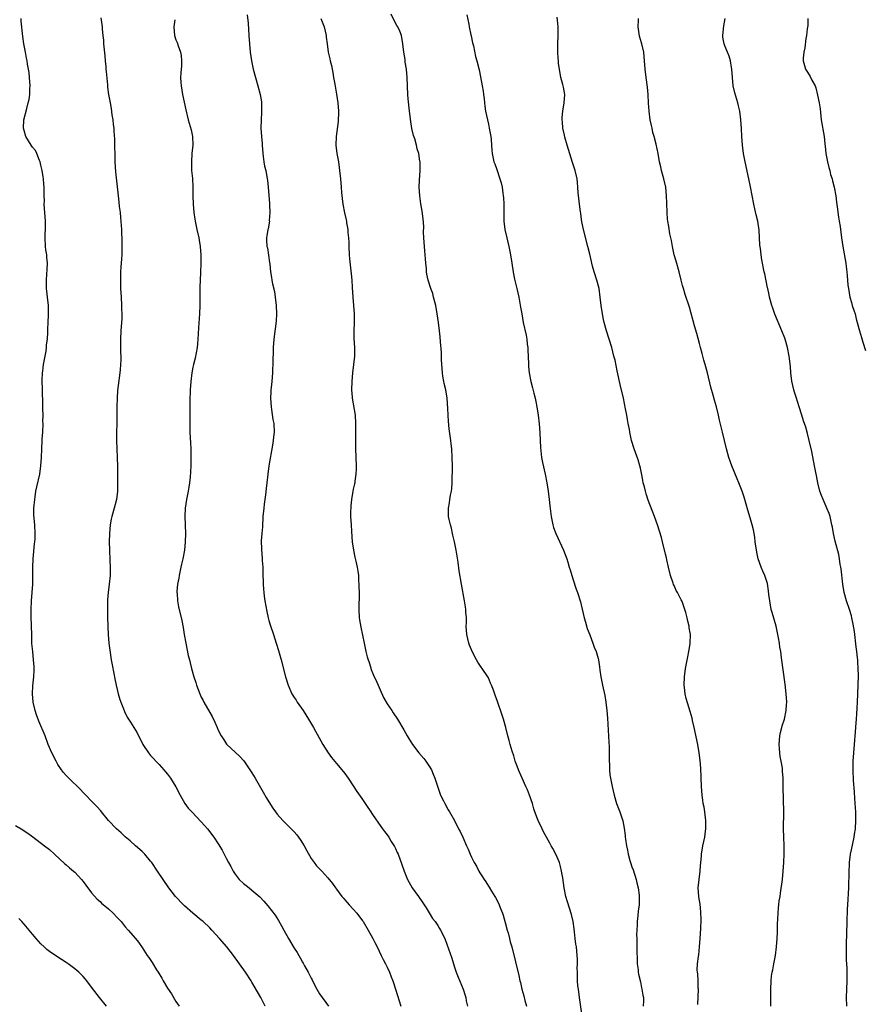
# Model space of a CAD drawing. Units: inches. Extents: x 2514000 to 2516537, y 1527000 to 1530000.
# Drawn here: x 2515136 to 2515336, y 1529533 to 1529767 of the extents above; entities that cross this region are included whole.
import ezdxf

# ---------------------------------------------------------------- set-up
doc = ezdxf.new("R2010")
doc.units = ezdxf.units.IN
doc.header["$MEASUREMENT"] = 0
doc.layers.add('LD25141527_10ft', color=102, linetype='Continuous')

msp = doc.modelspace()

# ---------------------------------------------------------------- linework, layer by layer
at = {"layer": 'LD25141527_10ft'}
for points, elevation in [([(2515194.09, 1529533), (2515193.09, 1529535), (2515192.34, 1529536.34), (2515191, 1529538.64), (2515190.77, 1529539), (2515189.44, 1529541), (2515188.06, 1529543), (2515186.62, 1529545), (2515185.04, 1529547.04), (2515183.34, 1529549), (2515181.52, 1529551), (2515181, 1529551.53), (2515179.46, 1529553), (2515179, 1529553.39), (2515177, 1529555), (2515175, 1529556.74), (2515174.74, 1529557), (2515172.89, 1529559), (2515171.31, 1529561), (2515169.93, 1529563), (2515168.62, 1529565), (2515167.26, 1529567), (2515167, 1529567.35), (2515165.59, 1529569), (2515165.31, 1529569.31), (2515165, 1529569.61), (2515163.43, 1529571), (2515162.12, 1529572.12), (2515161, 1529573.13), (2515160.03, 1529574.03), (2515158.92, 1529575), (2515157, 1529577), (2515155.37, 1529579), (2515155.22, 1529579.22), (2515154.28, 1529580.28), (2515153, 1529581.56), (2515151.64, 1529583), (2515151, 1529583.64), (2515150.34, 1529584.34), (2515147.63, 1529587), (2515147, 1529587.66), (2515146.37, 1529588.37), (2515145.9, 1529589), (2515145, 1529590.27), (2515144.58, 1529591), (2515143.57, 1529593), (2515142.75, 1529595), (2515141.97, 1529597), (2515140.48, 1529600.48), (2515139.98, 1529601.98), (2515139.67, 1529603), (2515139.2, 1529605), (2515139, 1529607), (2515139.1, 1529608.9), (2515139.33, 1529611), (2515139.38, 1529612.62), (2515139.42, 1529613), (2515139.41, 1529613.41), (2515139.28, 1529615), (2515139.05, 1529617), (2515138.89, 1529618.89), (2515138.83, 1529621), (2515138.8, 1529623), (2515138.73, 1529625.27), (2515138.71, 1529627), (2515138.79, 1529629), (2515138.96, 1529631), (2515139.07, 1529633), (2515139.09, 1529634.91), (2515139.09, 1529637), (2515139.16, 1529639), (2515139.48, 1529642.52), (2515139.56, 1529643), (2515139.62, 1529643.62), (2515139.67, 1529645), (2515139.55, 1529647), (2515139.35, 1529649.35), (2515139.36, 1529651), (2515139.53, 1529653), (2515139.64, 1529653.64), (2515139.83, 1529655), (2515140.01, 1529655.99), (2515140.72, 1529659), (2515141.02, 1529661), (2515141.14, 1529663), (2515141.2, 1529665), (2515141.3, 1529667), (2515141.33, 1529667.33), (2515141.43, 1529669), (2515141.51, 1529671), (2515141.48, 1529671.48), (2515141.5, 1529673), (2515141.48, 1529674.52), (2515141.44, 1529675.44), (2515141.34, 1529679), (2515141.32, 1529681.32), (2515141.4, 1529683), (2515141.45, 1529683.45), (2515141.64, 1529685), (2515142.21, 1529688.21), (2515142.32, 1529689), (2515142.36, 1529689.64), (2515142.53, 1529691), (2515142.64, 1529692.64), (2515142.65, 1529693.35), (2515142.74, 1529695), (2515142.8, 1529696.8), (2515142.77, 1529699), (2515142.58, 1529701), (2515142.41, 1529702.41), (2515142.35, 1529703), (2515142.3, 1529704.3), (2515142.3, 1529705), (2515142.4, 1529706.4), (2515142.51, 1529707.49), (2515142.56, 1529709), (2515142.39, 1529710.39), (2515142.37, 1529711), (2515142.18, 1529712.18), (2515142.1, 1529713), (2515142, 1529715), (2515142.01, 1529715.98), (2515142.07, 1529717), (2515142.06, 1529717.94), (2515142.07, 1529719), (2515141.8, 1529723), (2515141.82, 1529723.82), (2515141.78, 1529725), (2515141.79, 1529725.79), (2515141.77, 1529727), (2515141.7, 1529727.7), (2515141.6, 1529729), (2515141.5, 1529729.5), (2515141.27, 1529731), (2515141, 1529732.23), (2515140.81, 1529733), (2515140.67, 1529733.33), (2515140.03, 1529735), (2515139.68, 1529735.68), (2515139, 1529736.47), (2515138.66, 1529737), (2515137.41, 1529739), (2515137, 1529740.42), (2515136.87, 1529741), (2515136.98, 1529743.02), (2515137.64, 1529745.64), (2515138.02, 1529747), (2515138.19, 1529747.81), (2515138.37, 1529749), (2515138.41, 1529750.41), (2515138.45, 1529751), (2515138.31, 1529753), (2515138.18, 1529754.18), (2515137.83, 1529756.17), (2515137.72, 1529757), (2515137.62, 1529757.62), (2515137.32, 1529759), (2515136.93, 1529761), (2515136.71, 1529762.71), (2515136.35, 1529766.35), (2515136.3, 1529767)], 7820), ([(2515155.17, 1529767.17), (2515155.5, 1529765), (2515155.52, 1529764.48), (2515155.7, 1529763), (2515155.82, 1529761.82), (2515155.84, 1529761), (2515156.11, 1529758.11), (2515156.25, 1529757), (2515156.39, 1529755.61), (2515156.42, 1529755), (2515156.43, 1529754.43), (2515156.74, 1529751.26), (2515156.76, 1529750.76), (2515157.01, 1529749.01), (2515157.38, 1529747), (2515157.65, 1529745.65), (2515157.84, 1529744.16), (2515158.03, 1529743), (2515158.14, 1529741.86), (2515158.25, 1529741), (2515158.31, 1529740.31), (2515158.42, 1529738.42), (2515158.55, 1529733), (2515158.7, 1529730.7), (2515159.29, 1529725), (2515159.49, 1529723.49), (2515159.56, 1529722.44), (2515159.75, 1529721), (2515159.87, 1529719.87), (2515160.06, 1529717), (2515160.12, 1529715.88), (2515160.15, 1529715), (2515160.15, 1529714.15), (2515160.2, 1529713), (2515160.2, 1529711.8), (2515160.16, 1529711), (2515160.06, 1529710.06), (2515159.95, 1529708.05), (2515159.85, 1529707), (2515159.85, 1529705.85), (2515159.82, 1529705), (2515159.82, 1529704.18), (2515159.89, 1529703), (2515159.97, 1529701.97), (2515160, 1529701), (2515160.11, 1529699), (2515160.11, 1529698.11), (2515160.16, 1529697), (2515160.14, 1529695.86), (2515160.09, 1529695), (2515159.95, 1529693), (2515159.84, 1529691), (2515159.86, 1529687.86), (2515159.91, 1529687), (2515159.92, 1529686.08), (2515159.89, 1529685), (2515159.78, 1529683.78), (2515159.73, 1529683), (2515159.18, 1529678.82), (2515159.03, 1529677), (2515158.99, 1529675), (2515159, 1529673), (2515158.98, 1529671), (2515158.92, 1529669), (2515158.91, 1529667), (2515158.98, 1529665), (2515159.09, 1529663), (2515159.14, 1529660.86), (2515159.14, 1529657), (2515159.11, 1529655), (2515158.89, 1529653), (2515158.37, 1529651), (2515157.77, 1529649), (2515157.63, 1529648.37), (2515157.37, 1529647), (2515157.22, 1529645), (2515157.2, 1529643), (2515157.23, 1529641), (2515157.32, 1529638.68), (2515157.4, 1529637), (2515157.4, 1529635), (2515157.2, 1529633), (2515156.91, 1529631), (2515156.77, 1529629.23), (2515156.77, 1529629), (2515156.77, 1529627), (2515156.8, 1529625), (2515156.86, 1529623.14), (2515156.85, 1529622.85), (2515156.95, 1529621), (2515157.12, 1529619), (2515157.3, 1529617.3), (2515157.67, 1529615), (2515157.89, 1529613.89), (2515158.24, 1529611.76), (2515158.52, 1529610.52), (2515158.81, 1529609), (2515159.28, 1529607), (2515159.67, 1529605.67), (2515159.91, 1529605), (2515160.54, 1529603.46), (2515160.79, 1529602.79), (2515161.47, 1529601.47), (2515161.78, 1529601), (2515162.23, 1529600.23), (2515163.05, 1529599), (2515163.77, 1529597.77), (2515164.15, 1529597), (2515164.46, 1529596.46), (2515165.13, 1529595), (2515166.48, 1529593), (2515166.71, 1529592.71), (2515167, 1529592.37), (2515169, 1529590.24), (2515170.1, 1529589), (2515170.51, 1529588.51), (2515171, 1529587.91), (2515171.67, 1529587), (2515172.97, 1529584.97), (2515173.98, 1529583), (2515175.12, 1529581), (2515175.92, 1529579.92), (2515176.72, 1529579), (2515179, 1529576.62), (2515179.75, 1529575.75), (2515180.45, 1529575), (2515182, 1529573), (2515183, 1529571.45), (2515183.92, 1529569.92), (2515184.39, 1529569), (2515185, 1529567.88), (2515185.46, 1529567), (2515186.03, 1529566.03), (2515186.53, 1529565), (2515187, 1529564.29), (2515188, 1529563), (2515189, 1529562.03), (2515189.59, 1529561.59), (2515190.31, 1529561), (2515191, 1529560.46), (2515192.86, 1529558.86), (2515193.82, 1529557.82), (2515194.75, 1529556.75), (2515196.5, 1529554.5), (2515197.29, 1529553.29), (2515198.03, 1529552.03), (2515198.57, 1529551), (2515199.68, 1529549), (2515201, 1529546.75), (2515201.7, 1529545.7), (2515202.1, 1529545), (2515202.44, 1529544.44), (2515203, 1529543.37), (2515203.14, 1529543.14), (2515203.44, 1529542.56), (2515204.31, 1529541), (2515204.57, 1529540.57), (2515205, 1529539.62), (2515205.23, 1529539.23), (2515205.67, 1529538.33), (2515206.39, 1529537), (2515207, 1529535.92), (2515209.1, 1529533)], 7830), ([(2515172.71, 1529766.71), (2515172.51, 1529765), (2515172.64, 1529763), (2515173, 1529761.92), (2515173.27, 1529761.27), (2515173.52, 1529760.48), (2515174.07, 1529759), (2515174.19, 1529758.19), (2515174.31, 1529757), (2515174.27, 1529755.73), (2515174.22, 1529755), (2515174.14, 1529754.14), (2515174.1, 1529753), (2515174.17, 1529751.83), (2515174.2, 1529751), (2515174.54, 1529749), (2515175.33, 1529745.33), (2515175.89, 1529743), (2515176.58, 1529740.58), (2515176.89, 1529739), (2515176.96, 1529736.96), (2515176.79, 1529735), (2515176.65, 1529733), (2515176.65, 1529732.65), (2515176.71, 1529731), (2515176.88, 1529729.12), (2515176.99, 1529727), (2515177.01, 1529725), (2515177.07, 1529723), (2515177.24, 1529721), (2515177.45, 1529719.45), (2515177.52, 1529719), (2515177.93, 1529717), (2515178.38, 1529715), (2515178.48, 1529714.48), (2515178.71, 1529713), (2515178.86, 1529711), (2515178.88, 1529709), (2515178.81, 1529706.81), (2515178.73, 1529705), (2515178.68, 1529703.32), (2515178.64, 1529699), (2515178.54, 1529697), (2515178.31, 1529693.69), (2515178.26, 1529692.26), (2515178.18, 1529691), (2515178.06, 1529689.94), (2515177.99, 1529689), (2515177.52, 1529686.48), (2515177.14, 1529685), (2515177, 1529684.37), (2515176.74, 1529683), (2515176.51, 1529681), (2515176.38, 1529679), (2515176.29, 1529676.29), (2515176.26, 1529672.26), (2515176.27, 1529671), (2515176.3, 1529669.7), (2515176.3, 1529669), (2515176.37, 1529667.63), (2515176.42, 1529666.42), (2515176.51, 1529665), (2515176.55, 1529663.45), (2515176.5, 1529661), (2515176.43, 1529659.57), (2515176.33, 1529658.33), (2515176.19, 1529657), (2515176.02, 1529655.98), (2515175.89, 1529655), (2515175.49, 1529653), (2515175.17, 1529651), (2515175.09, 1529649), (2515175.24, 1529645), (2515175.2, 1529643), (2515175.02, 1529641), (2515174.65, 1529639), (2515174.31, 1529637.69), (2515174.17, 1529637), (2515173.72, 1529635), (2515173.65, 1529634.35), (2515173.37, 1529633), (2515173.23, 1529631.23), (2515173.23, 1529631), (2515173.27, 1529630.73), (2515173.36, 1529629), (2515173.56, 1529627.56), (2515174.35, 1529624.35), (2515174.7, 1529622.7), (2515174.96, 1529621), (2515175.3, 1529619), (2515175.91, 1529616.1), (2515176.17, 1529615), (2515176.35, 1529614.35), (2515176.65, 1529613), (2515177.21, 1529611), (2515177.67, 1529609.67), (2515177.86, 1529609), (2515178.62, 1529607), (2515179, 1529606.19), (2515179.4, 1529605.4), (2515179.58, 1529605), (2515181, 1529602.56), (2515181.6, 1529601.6), (2515182.24, 1529600.24), (2515182.72, 1529599), (2515183, 1529598.36), (2515183.68, 1529597), (2515184.23, 1529596.23), (2515185, 1529595.06), (2515185.06, 1529595), (2515187, 1529593.14), (2515188.14, 1529592.15), (2515189.08, 1529591.08), (2515190.52, 1529589), (2515191, 1529588.28), (2515191.78, 1529587), (2515193.65, 1529583.65), (2515194.38, 1529582.38), (2515195, 1529581.36), (2515195.92, 1529579.92), (2515196.59, 1529579), (2515197, 1529578.49), (2515198.3, 1529577), (2515200.64, 1529574.64), (2515201, 1529574.27), (2515201.59, 1529573.59), (2515202.04, 1529573), (2515202.44, 1529572.44), (2515203, 1529571.59), (2515203.35, 1529571), (2515203.9, 1529569.9), (2515205, 1529568), (2515205.73, 1529567), (2515206.25, 1529566.25), (2515207.53, 1529565), (2515209, 1529563.42), (2515210.05, 1529562.05), (2515210.77, 1529561), (2515211, 1529560.72), (2515212.26, 1529559), (2515212.61, 1529558.61), (2515213, 1529558.21), (2515214.06, 1529557), (2515215, 1529555.98), (2515215.87, 1529555), (2515217.21, 1529553.21), (2515217.35, 1529553), (2515218.52, 1529551), (2515219.61, 1529549), (2515220.08, 1529548.08), (2515220.66, 1529547), (2515221.64, 1529545), (2515222.07, 1529544.07), (2515222.64, 1529543), (2515223, 1529542.24), (2515223.55, 1529541), (2515223.95, 1529539.95), (2515224.33, 1529539), (2515224.49, 1529538.49), (2515225.02, 1529537), (2515225.48, 1529535.48), (2515226.28, 1529533)], 7840), ([(2515189.88, 1529767.88), (2515190.1, 1529765.9), (2515190.29, 1529763), (2515190.41, 1529761), (2515190.58, 1529759), (2515190.86, 1529757), (2515191.29, 1529755), (2515191.83, 1529753), (2515192.42, 1529751), (2515192.96, 1529749), (2515193.22, 1529747.22), (2515193.25, 1529747), (2515193.26, 1529744.74), (2515193.15, 1529743), (2515193.12, 1529741), (2515193.24, 1529739), (2515193.39, 1529737.39), (2515193.4, 1529737), (2515193.56, 1529735), (2515193.67, 1529734.33), (2515193.83, 1529733), (2515193.99, 1529731.99), (2515194.25, 1529731), (2515194.63, 1529729), (2515194.68, 1529728.68), (2515194.84, 1529727), (2515195.14, 1529723.14), (2515195.18, 1529722.82), (2515195.26, 1529721), (2515195.11, 1529719.11), (2515195.12, 1529719), (2515194.81, 1529717.19), (2515194.74, 1529717), (2515194.54, 1529715.46), (2515194.44, 1529715), (2515194.48, 1529714.48), (2515194.54, 1529713), (2515194.64, 1529712.64), (2515194.92, 1529710.92), (2515195.18, 1529709.18), (2515195.2, 1529708.8), (2515195.39, 1529707), (2515195.63, 1529705.63), (2515195.7, 1529705), (2515195.87, 1529704.13), (2515196.3, 1529702.3), (2515196.53, 1529701), (2515196.73, 1529699), (2515196.78, 1529697), (2515196.7, 1529695.3), (2515196.5, 1529693.5), (2515196.2, 1529691), (2515196.05, 1529689), (2515195.95, 1529685), (2515195.87, 1529683.87), (2515195.84, 1529683), (2515195.67, 1529681), (2515195.56, 1529679.56), (2515195.49, 1529679), (2515195.45, 1529678.55), (2515195.42, 1529677), (2515195.52, 1529675), (2515195.63, 1529674.37), (2515195.97, 1529671.97), (2515196.14, 1529671), (2515196.22, 1529669), (2515196.1, 1529667.9), (2515196.04, 1529667), (2515195.87, 1529665.87), (2515195, 1529661), (2515194.72, 1529659), (2515194.51, 1529657), (2515194.4, 1529655.6), (2515194.17, 1529654.17), (2515194.04, 1529653), (2515193.88, 1529651.88), (2515193.78, 1529651), (2515193.6, 1529649), (2515193.46, 1529646.54), (2515193.32, 1529645), (2515193.2, 1529643.2), (2515193.24, 1529641.24), (2515193.43, 1529639), (2515193.44, 1529638.56), (2515193.54, 1529637), (2515193.6, 1529635.6), (2515193.57, 1529635), (2515193.65, 1529633.65), (2515193.62, 1529633), (2515193.76, 1529631.76), (2515193.79, 1529631), (2515193.9, 1529630.1), (2515194.08, 1529629), (2515194.51, 1529626.51), (2515194.83, 1529625), (2515195, 1529624.36), (2515195.31, 1529623.31), (2515196.08, 1529621), (2515196.73, 1529619), (2515197.26, 1529617.26), (2515197.91, 1529615), (2515198.95, 1529611), (2515199.56, 1529609), (2515200.47, 1529607), (2515201, 1529606.14), (2515201.46, 1529605.46), (2515201.74, 1529605), (2515203.1, 1529603), (2515204.41, 1529601), (2515205.59, 1529599), (2515207.76, 1529595), (2515209.05, 1529593), (2515209.87, 1529591.87), (2515211, 1529590.48), (2515212.26, 1529589), (2515213, 1529588.08), (2515213.81, 1529587), (2515215, 1529585.21), (2515215.82, 1529583.82), (2515217, 1529582.16), (2515217.79, 1529581), (2515218.27, 1529580.27), (2515219, 1529579.25), (2515219.58, 1529578.42), (2515221.54, 1529575.54), (2515221.95, 1529575), (2515222.37, 1529574.37), (2515223, 1529573.59), (2515223.39, 1529573), (2515224.01, 1529572.01), (2515224.77, 1529570.77), (2515225, 1529570.31), (2515225.42, 1529569.42), (2515225.6, 1529569), (2515226.53, 1529566.53), (2515227.04, 1529564.96), (2515227.86, 1529563), (2515228.94, 1529561), (2515230.44, 1529559), (2515231.49, 1529557.49), (2515231.82, 1529557), (2515232.25, 1529556.25), (2515233, 1529555.12), (2515233.78, 1529553.78), (2515234.37, 1529553), (2515235, 1529552.07), (2515235.4, 1529551.4), (2515235.67, 1529551), (2515236.13, 1529550.13), (2515236.79, 1529548.79), (2515238.33, 1529544.33), (2515239, 1529542.2), (2515239.41, 1529541), (2515239.84, 1529539.84), (2515241, 1529537), (2515241.51, 1529535.51), (2515241.63, 1529535), (2515241.76, 1529534.24), (2515242.05, 1529533)], 7850), ([(2515207.28, 1529767), (2515208.13, 1529765), (2515208.54, 1529763), (2515208.6, 1529762.6), (2515208.78, 1529761), (2515209.08, 1529759), (2515209.46, 1529757.46), (2515209.55, 1529757), (2515209.85, 1529755.85), (2515209.99, 1529755), (2515210.16, 1529754.16), (2515210.33, 1529753), (2515210.59, 1529751.41), (2515211, 1529749.1), (2515211.31, 1529747), (2515211.49, 1529745), (2515211.49, 1529744.51), (2515211.44, 1529743), (2515211.42, 1529742.58), (2515210.92, 1529739), (2515210.87, 1529737), (2515211.09, 1529735), (2515211.46, 1529733), (2515211.68, 1529731.68), (2515211.77, 1529731), (2515211.96, 1529729), (2515212.1, 1529727), (2515212.22, 1529725.78), (2515212.33, 1529724.33), (2515212.54, 1529723), (2515212.94, 1529720.94), (2515213.31, 1529719.31), (2515213.37, 1529719), (2515213.42, 1529718.58), (2515213.71, 1529717), (2515213.74, 1529716.26), (2515213.88, 1529715), (2515213.94, 1529713.94), (2515213.94, 1529713), (2515214.02, 1529711), (2515214.07, 1529710.07), (2515214.51, 1529706.51), (2515214.64, 1529705), (2515214.72, 1529703.28), (2515214.88, 1529701), (2515215.06, 1529699), (2515215.2, 1529697), (2515215.18, 1529695), (2515215.12, 1529693), (2515215.14, 1529691.14), (2515215.26, 1529689), (2515215.26, 1529687), (2515215.08, 1529685), (2515214.85, 1529683), (2515214.67, 1529681), (2515214.58, 1529679), (2515214.7, 1529677.3), (2515214.7, 1529677), (2515215.41, 1529673), (2515215.51, 1529671), (2515215.49, 1529668.51), (2515215.51, 1529667), (2515215.54, 1529665), (2515215.67, 1529661), (2515215.67, 1529660.33), (2515215.63, 1529659), (2515215.39, 1529657.39), (2515215.35, 1529657), (2515215.3, 1529656.7), (2515215, 1529655.47), (2515214.9, 1529655), (2515214.55, 1529653), (2515214.45, 1529651.55), (2515214.38, 1529651), (2515214.36, 1529650.36), (2515214.37, 1529649), (2515214.47, 1529647), (2515214.57, 1529645.43), (2515214.76, 1529643), (2515215.04, 1529641), (2515215.4, 1529639.4), (2515215.6, 1529638.4), (2515215.92, 1529637), (2515216.07, 1529636.07), (2515216.2, 1529635), (2515216.27, 1529633.73), (2515216.33, 1529633), (2515216.35, 1529632.35), (2515216.37, 1529631), (2515216.34, 1529627), (2515216.43, 1529625), (2515216.49, 1529624.49), (2515216.76, 1529622.76), (2515217.54, 1529619), (2515217.83, 1529617.83), (2515217.99, 1529617), (2515218.29, 1529615.71), (2515218.52, 1529615), (2515218.66, 1529614.66), (2515219.14, 1529613.14), (2515219.17, 1529613), (2515219.26, 1529612.74), (2515219.98, 1529611), (2515220.31, 1529610.31), (2515222.13, 1529606.13), (2515223, 1529604.62), (2515224.12, 1529603), (2515224.46, 1529602.46), (2515225.45, 1529601), (2515227, 1529598.44), (2515227.8, 1529597), (2515228.26, 1529596.26), (2515229.03, 1529595), (2515230.56, 1529593), (2515231.68, 1529591.68), (2515232.21, 1529591), (2515232.54, 1529590.54), (2515233, 1529589.82), (2515233.49, 1529589), (2515233.96, 1529587.96), (2515234.34, 1529587), (2515235.48, 1529583.48), (2515235.68, 1529583), (2515236.35, 1529581.65), (2515236.66, 1529581), (2515237.51, 1529579.51), (2515237.81, 1529579), (2515238.95, 1529576.95), (2515239.96, 1529575), (2515240.35, 1529574.35), (2515240.93, 1529573), (2515241.84, 1529571), (2515242.21, 1529570.21), (2515242.67, 1529569), (2515243, 1529568.27), (2515243.65, 1529567), (2515244.16, 1529566.16), (2515244.73, 1529565), (2515245, 1529564.54), (2515245.64, 1529563.64), (2515246, 1529563), (2515246.4, 1529562.4), (2515247, 1529561.42), (2515247.18, 1529561.18), (2515247.74, 1529560.26), (2515248.53, 1529559), (2515248.7, 1529558.7), (2515249.4, 1529557.4), (2515249.57, 1529557), (2515249.9, 1529556.1), (2515250.35, 1529555), (2515250.52, 1529554.52), (2515251, 1529552.81), (2515251.47, 1529551), (2515251.66, 1529550.34), (2515252.01, 1529549), (2515252.2, 1529548.2), (2515252.54, 1529547), (2515253.46, 1529543.46), (2515254.23, 1529540.23), (2515254.48, 1529539), (2515254.59, 1529538.59), (2515254.94, 1529537), (2515255.4, 1529535.4), (2515255.67, 1529534.33), (2515256.06, 1529533)], 7860), ([(2515269.15, 1529531.15), (2515268.59, 1529535), (2515268.32, 1529537), (2515268.23, 1529537.77), (2515268.13, 1529539), (2515268.14, 1529540.14), (2515268.08, 1529541), (2515268.04, 1529541.96), (2515268.11, 1529543), (2515268.11, 1529544.11), (2515268.05, 1529545), (2515267.96, 1529546.04), (2515267.84, 1529547), (2515267.7, 1529547.7), (2515267.6, 1529549), (2515267.44, 1529550.56), (2515267.31, 1529551.31), (2515267.06, 1529553), (2515266.66, 1529554.66), (2515265.73, 1529557.73), (2515265.37, 1529559), (2515264.96, 1529561), (2515264.61, 1529563.39), (2515264.35, 1529565), (2515264.09, 1529566.09), (2515263.84, 1529567), (2515263.01, 1529569), (2515262.31, 1529570.31), (2515261.9, 1529571), (2515261.59, 1529571.59), (2515260.77, 1529573), (2515260.15, 1529574.15), (2515259.72, 1529575), (2515258.78, 1529577), (2515258.67, 1529577.33), (2515258.02, 1529579), (2515257.76, 1529579.76), (2515257.44, 1529581), (2515256.76, 1529583), (2515256.26, 1529584.26), (2515255.9, 1529585), (2515255.01, 1529586.99), (2515254.4, 1529588.4), (2515254.13, 1529589), (2515253.81, 1529589.81), (2515253.37, 1529591), (2515253, 1529592.26), (2515252.64, 1529593.36), (2515252.17, 1529595), (2515251.94, 1529595.94), (2515251.63, 1529597), (2515251.11, 1529599), (2515250.55, 1529601), (2515250.17, 1529602.17), (2515249.13, 1529605.13), (2515248.63, 1529606.63), (2515248.19, 1529607.81), (2515247.77, 1529609), (2515247.54, 1529609.54), (2515247, 1529610.74), (2515246.86, 1529611), (2515245.53, 1529613), (2515245.28, 1529613.28), (2515244.48, 1529614.48), (2515244.22, 1529615), (2515243.17, 1529617), (2515243, 1529617.37), (2515242.53, 1529618.53), (2515242.37, 1529619), (2515241.88, 1529621), (2515241.77, 1529623), (2515241.81, 1529623.81), (2515241.81, 1529625), (2515241.68, 1529626.32), (2515241.65, 1529627), (2515241.57, 1529627.57), (2515241.32, 1529629), (2515240.66, 1529633), (2515240.12, 1529636.12), (2515239.82, 1529638.18), (2515239.35, 1529641), (2515238.94, 1529643), (2515238.6, 1529644.6), (2515238.49, 1529645), (2515238.23, 1529646.23), (2515238, 1529647), (2515237.69, 1529648.31), (2515237.57, 1529649), (2515237.54, 1529649.54), (2515237.52, 1529651), (2515237.8, 1529652.2), (2515237.89, 1529653), (2515238.06, 1529654.06), (2515238.28, 1529655), (2515238.37, 1529655.63), (2515238.45, 1529657), (2515238.46, 1529658.46), (2515238.49, 1529659.51), (2515238.49, 1529661), (2515238.46, 1529663), (2515238.34, 1529665), (2515238.22, 1529666.22), (2515238.13, 1529667), (2515237.75, 1529669.75), (2515237.55, 1529671.55), (2515237.46, 1529673), (2515237.41, 1529674.59), (2515237.24, 1529677), (2515236.92, 1529679), (2515236.54, 1529680.54), (2515236.48, 1529681), (2515236.23, 1529682.23), (2515236.15, 1529683), (2515235.9, 1529686.1), (2515235.86, 1529687.86), (2515235.64, 1529690.36), (2515235.55, 1529691.55), (2515235.41, 1529693), (2515235.18, 1529695), (2515234.89, 1529697), (2515234.53, 1529699), (2515234.04, 1529701), (2515233.81, 1529701.81), (2515233.38, 1529703), (2515232.72, 1529705), (2515232.44, 1529706.44), (2515232.37, 1529707), (2515232.35, 1529707.65), (2515232.21, 1529709), (2515232.08, 1529710.08), (2515232.04, 1529711), (2515231.93, 1529711.93), (2515231.74, 1529715), (2515231.67, 1529716.33), (2515231.68, 1529717.68), (2515231.55, 1529719.55), (2515231.31, 1529721.31), (2515231, 1529723.05), (2515230.73, 1529725), (2515230.64, 1529727), (2515230.72, 1529728.72), (2515230.86, 1529731), (2515230.82, 1529733), (2515230.79, 1529733.21), (2515230.5, 1529735), (2515230.13, 1529736.13), (2515229.95, 1529737), (2515229.55, 1529738.45), (2515229.27, 1529739.27), (2515228.9, 1529740.9), (2515228.6, 1529742.6), (2515228.3, 1529745), (2515228.02, 1529747.98), (2515227.96, 1529749), (2515227.75, 1529753), (2515227.57, 1529755), (2515227.32, 1529756.68), (2515227.26, 1529757.26), (2515227, 1529759), (2515226.75, 1529761), (2515226.4, 1529763), (2515226.02, 1529763.98), (2515225.59, 1529765), (2515225.34, 1529765.34), (2515225, 1529765.92), (2515224.01, 1529768.01)], 7870), ([(2515241.88, 1529767.88), (2515242.37, 1529765.63), (2515242.44, 1529765), (2515242.88, 1529763.12), (2515242.91, 1529762.91), (2515243.26, 1529761.26), (2515243.45, 1529760.55), (2515243.97, 1529757.97), (2515244.24, 1529757), (2515244.79, 1529754.79), (2515245.16, 1529753.16), (2515245.57, 1529751), (2515245.76, 1529749.76), (2515245.83, 1529749), (2515245.97, 1529747.96), (2515246.05, 1529747), (2515246.19, 1529746.19), (2515246.36, 1529745), (2515247, 1529741.93), (2515247.22, 1529741), (2515247.56, 1529739), (2515247.64, 1529738.36), (2515247.74, 1529737), (2515247.81, 1529735.81), (2515247.91, 1529735), (2515248.33, 1529733), (2515248.52, 1529732.52), (2515249, 1529731.18), (2515249.75, 1529729), (2515250.03, 1529728.03), (2515250.25, 1529727), (2515250.43, 1529725.57), (2515250.52, 1529725), (2515250.55, 1529724.55), (2515250.63, 1529723), (2515250.65, 1529721.35), (2515250.63, 1529720.63), (2515250.66, 1529719), (2515250.88, 1529717), (2515251.34, 1529715), (2515251.86, 1529713), (2515252.25, 1529711), (2515252.52, 1529709), (2515252.87, 1529706.87), (2515253.21, 1529705.21), (2515253.76, 1529703), (2515254.2, 1529701), (2515254.48, 1529699.52), (2515254.62, 1529698.62), (2515254.89, 1529697), (2515255.28, 1529695), (2515255.96, 1529691.96), (2515256.11, 1529691), (2515256.21, 1529689.79), (2515256.32, 1529689), (2515256.36, 1529688.36), (2515256.4, 1529687), (2515256.48, 1529685), (2515256.51, 1529684.51), (2515256.68, 1529683), (2515257.06, 1529681), (2515257.46, 1529679.46), (2515257.76, 1529678.24), (2515258.09, 1529677), (2515258.26, 1529676.26), (2515258.51, 1529675), (2515258.83, 1529673), (2515259.05, 1529670.95), (2515259.19, 1529668.81), (2515259.26, 1529667), (2515259.34, 1529665.34), (2515259.61, 1529663), (2515259.81, 1529661.81), (2515260.43, 1529659), (2515260.82, 1529657), (2515261.15, 1529655), (2515261.41, 1529653), (2515261.55, 1529651.55), (2515261.84, 1529649), (2515262.25, 1529647), (2515262.43, 1529646.43), (2515262.95, 1529645), (2515264.82, 1529641), (2515265.57, 1529639), (2515265.83, 1529638.17), (2515266.17, 1529637), (2515266.34, 1529636.34), (2515267, 1529634.23), (2515267.8, 1529631.8), (2515268.1, 1529631), (2515268.79, 1529628.79), (2515269, 1529628.05), (2515269.71, 1529625), (2515270.03, 1529623.97), (2515270.44, 1529622.44), (2515271.01, 1529620.99), (2515271.73, 1529619), (2515272.04, 1529618.04), (2515272.5, 1529617), (2515273, 1529615.35), (2515273.09, 1529615), (2515273.36, 1529613.36), (2515273.43, 1529612.57), (2515273.64, 1529611), (2515273.84, 1529609.84), (2515274.02, 1529609), (2515274.58, 1529606.58), (2515274.86, 1529605), (2515275.09, 1529603), (2515275.21, 1529601.21), (2515275.52, 1529595.52), (2515275.59, 1529594.41), (2515275.62, 1529593), (2515275.62, 1529591.62), (2515275.66, 1529589.66), (2515275.7, 1529589), (2515275.81, 1529587.81), (2515275.92, 1529587), (2515276.32, 1529585), (2515276.8, 1529583), (2515277.37, 1529581), (2515277.8, 1529579.8), (2515278.12, 1529579), (2515278.86, 1529576.86), (2515279.17, 1529575.17), (2515279.39, 1529573.39), (2515279.4, 1529573), (2515279.45, 1529572.55), (2515279.69, 1529571), (2515279.94, 1529569.94), (2515280.09, 1529569), (2515280.5, 1529567.5), (2515280.65, 1529567), (2515281, 1529565.99), (2515281.28, 1529565.28), (2515282.03, 1529563), (2515282.19, 1529562.19), (2515282.48, 1529561), (2515282.69, 1529559.31), (2515282.72, 1529559), (2515282.72, 1529558.72), (2515282.7, 1529557), (2515282.51, 1529555.49), (2515282.44, 1529554.44), (2515282.25, 1529553), (2515282.24, 1529552.24), (2515282.14, 1529551), (2515282.11, 1529549.89), (2515282.14, 1529549), (2515282.2, 1529548.2), (2515282.2, 1529547), (2515282.17, 1529545.83), (2515282.27, 1529544.27), (2515282.28, 1529543), (2515282.45, 1529541.55), (2515282.5, 1529541), (2515282.55, 1529540.55), (2515283, 1529538.75), (2515283.3, 1529537.3), (2515283.39, 1529537), (2515283.61, 1529535.61), (2515283.72, 1529535), (2515283.72, 1529534.28), (2515283.7, 1529533)], 7880), ([(2515296.66, 1529533.34), (2515296.77, 1529537), (2515296.72, 1529537.28), (2515296.68, 1529539), (2515296.61, 1529540.61), (2515296.51, 1529541), (2515296.48, 1529541.52), (2515296.54, 1529543), (2515296.75, 1529544.75), (2515296.84, 1529545.17), (2515297.02, 1529547), (2515297.18, 1529549), (2515297.34, 1529551.34), (2515297.43, 1529553.43), (2515297.36, 1529555.36), (2515297.14, 1529557.14), (2515296.87, 1529558.87), (2515296.84, 1529559), (2515296.73, 1529561), (2515296.92, 1529563), (2515297.19, 1529565), (2515297.19, 1529565.19), (2515297.34, 1529567), (2515297.49, 1529568.51), (2515297.5, 1529569), (2515297.84, 1529571), (2515298.26, 1529573), (2515298.46, 1529574.46), (2515298.52, 1529575), (2515298.54, 1529576.54), (2515298.52, 1529577), (2515298.42, 1529577.58), (2515298.27, 1529579), (2515298.11, 1529580.11), (2515297.91, 1529581), (2515297.81, 1529581.81), (2515297.61, 1529583), (2515297.47, 1529585), (2515297.33, 1529589.33), (2515297.2, 1529591.2), (2515296.97, 1529593), (2515296.6, 1529595), (2515295.73, 1529599), (2515295.36, 1529600.64), (2515295.24, 1529601.24), (2515294.82, 1529602.82), (2515293.89, 1529605.89), (2515293.65, 1529607), (2515293.5, 1529608.5), (2515293.42, 1529609), (2515293.44, 1529611), (2515293.7, 1529613), (2515294.25, 1529615.75), (2515294.52, 1529617), (2515294.8, 1529618.8), (2515294.82, 1529619), (2515294.85, 1529621), (2515294.59, 1529622.59), (2515294.55, 1529623), (2515294.22, 1529624.22), (2515294.08, 1529625), (2515293.78, 1529626.22), (2515293.56, 1529627), (2515293, 1529628.63), (2515292.85, 1529629), (2515292.71, 1529629.29), (2515291.79, 1529631), (2515291.46, 1529631.46), (2515291, 1529632.64), (2515290.87, 1529632.87), (2515290.77, 1529633.23), (2515290.13, 1529635), (2515289.65, 1529637), (2515289.26, 1529638.74), (2515289.2, 1529639.2), (2515289, 1529640.08), (2515288.28, 1529643), (2515288.01, 1529644.01), (2515287.56, 1529645.56), (2515287.08, 1529647), (2515286.35, 1529649), (2515284.88, 1529652.88), (2515284.38, 1529654.38), (2515284.2, 1529655), (2515283.96, 1529656.04), (2515283.71, 1529657), (2515283.58, 1529657.58), (2515283.26, 1529659.26), (2515283, 1529660.45), (2515282.87, 1529661), (2515282.45, 1529662.45), (2515281.83, 1529664.17), (2515281.55, 1529665), (2515280.91, 1529667), (2515280.48, 1529669), (2515280.4, 1529669.6), (2515280.15, 1529671), (2515279.96, 1529671.96), (2515279.8, 1529673), (2515279.52, 1529674.48), (2515278.99, 1529677.01), (2515278.24, 1529680.24), (2515277.55, 1529683.55), (2515277, 1529686), (2515276.76, 1529687), (2515276.24, 1529689), (2515275.64, 1529691), (2515275, 1529693), (2515274.45, 1529695), (2515274.3, 1529695.7), (2515274.03, 1529697), (2515273.72, 1529699), (2515273.51, 1529701), (2515273.23, 1529703), (2515272.72, 1529705), (2515272.07, 1529707), (2515271.68, 1529708.32), (2515271.5, 1529709), (2515271.42, 1529709.42), (2515271, 1529711.16), (2515270.6, 1529713), (2515269.55, 1529717), (2515269.18, 1529718.82), (2515269, 1529720.02), (2515268.89, 1529720.89), (2515268.84, 1529721.16), (2515268.61, 1529723), (2515268.46, 1529724.46), (2515268.36, 1529725), (2515268.3, 1529725.7), (2515268.22, 1529727), (2515268.12, 1529728.12), (2515268.02, 1529729), (2515267.55, 1529731), (2515266.91, 1529732.91), (2515265.7, 1529737), (2515265.11, 1529738.89), (2515265, 1529739.32), (2515264.65, 1529741), (2515264.54, 1529742.54), (2515264.48, 1529743), (2515264.5, 1529743.5), (2515264.63, 1529745), (2515264.98, 1529747), (2515265.1, 1529749), (2515264.76, 1529750.76), (2515264.73, 1529751), (2515264.65, 1529751.35), (2515264.2, 1529753), (2515263.83, 1529755), (2515263.65, 1529756.35), (2515263.59, 1529757), (2515263.57, 1529757.57), (2515263.44, 1529759), (2515263.45, 1529761), (2515263.53, 1529763), (2515263.51, 1529765), (2515263.37, 1529766.63), (2515263.29, 1529767.29)], 7890), ([(2515313.93, 1529533), (2515313.9, 1529534.1), (2515313.93, 1529535.93), (2515313.89, 1529537), (2515313.99, 1529539), (2515314.1, 1529540.1), (2515314.25, 1529541), (2515314.4, 1529541.61), (2515314.61, 1529543), (2515315, 1529544.97), (2515315.29, 1529547), (2515315.45, 1529549), (2515315.49, 1529550.51), (2515315.51, 1529551), (2515315.53, 1529552.47), (2515315.59, 1529553.59), (2515315.64, 1529555), (2515315.76, 1529556.24), (2515315.82, 1529557), (2515315.92, 1529557.92), (2515316.09, 1529559), (2515316.23, 1529559.77), (2515316.67, 1529563), (2515316.86, 1529565), (2515316.99, 1529567), (2515317.06, 1529569.06), (2515317.04, 1529571), (2515316.97, 1529573), (2515316.93, 1529575), (2515316.97, 1529579), (2515316.86, 1529584.86), (2515316.8, 1529587), (2515316.68, 1529588.68), (2515316.65, 1529589.35), (2515316.39, 1529591), (2515316.11, 1529592.11), (2515316.04, 1529593), (2515316, 1529594), (2515315.86, 1529595), (2515316.04, 1529597), (2515316.18, 1529597.82), (2515316.53, 1529599), (2515316.6, 1529599.4), (2515317.15, 1529601), (2515317.57, 1529603), (2515317.64, 1529604.36), (2515317.69, 1529605), (2515317.57, 1529607), (2515317.31, 1529609.31), (2515316.46, 1529615.54), (2515316.25, 1529617), (2515316.07, 1529618.07), (2515315.96, 1529619), (2515315.75, 1529620.25), (2515315.61, 1529621), (2515315.17, 1529623), (2515314.24, 1529626.24), (2515314.03, 1529627), (2515313.64, 1529629), (2515313.45, 1529630.55), (2515313.38, 1529631.38), (2515313.1, 1529633.1), (2515312.46, 1529635), (2515312.01, 1529636.01), (2515311.6, 1529637), (2515310.92, 1529638.93), (2515310.57, 1529640.57), (2515310.24, 1529643), (2515310.1, 1529644.1), (2515309.8, 1529645.8), (2515309.5, 1529647), (2515309, 1529648.69), (2515308.46, 1529650.46), (2515308.09, 1529651.91), (2515307.79, 1529653), (2515307.59, 1529653.59), (2515307.13, 1529655), (2515306.32, 1529657), (2515305.92, 1529657.92), (2515304.7, 1529661), (2515303.98, 1529663), (2515303.39, 1529665), (2515302.43, 1529669), (2515301.79, 1529671.79), (2515301.53, 1529673), (2515301.04, 1529675), (2515300.56, 1529676.56), (2515300.23, 1529677.77), (2515299.67, 1529679.67), (2515298.93, 1529683), (2515298.39, 1529685), (2515298.06, 1529686.06), (2515297.61, 1529687.61), (2515297.25, 1529689), (2515297, 1529690.01), (2515296.38, 1529692.38), (2515295.83, 1529694.17), (2515294.63, 1529698.63), (2515293.62, 1529701.62), (2515293.19, 1529703), (2515293, 1529703.69), (2515292.7, 1529705), (2515292.2, 1529707), (2515291.48, 1529709.48), (2515291.05, 1529711), (2515290.61, 1529713), (2515290.38, 1529714.38), (2515290.22, 1529715), (2515290, 1529716), (2515289.72, 1529717.72), (2515289.52, 1529719), (2515289.46, 1529719.46), (2515289.33, 1529721), (2515289.26, 1529723.26), (2515289.22, 1529725), (2515289.02, 1529727), (2515288.59, 1529729), (2515288.41, 1529729.59), (2515288.04, 1529731), (2515287.87, 1529731.87), (2515287.56, 1529733), (2515287.22, 1529735), (2515286.78, 1529737.22), (2515286.29, 1529739), (2515285.99, 1529739.99), (2515285.77, 1529741), (2515285.62, 1529741.62), (2515285.36, 1529743), (2515285.07, 1529745.07), (2515284.94, 1529746.94), (2515284.85, 1529749), (2515284.71, 1529750.71), (2515284.4, 1529753), (2515284.15, 1529755), (2515284.01, 1529757), (2515283.81, 1529759), (2515283.35, 1529761), (2515283.26, 1529761.26), (2515282.83, 1529762.83), (2515282.52, 1529765), (2515282.59, 1529766.59), (2515282.58, 1529767)], 7900), ([(2515331.88, 1529533), (2515331.86, 1529535), (2515332.01, 1529539), (2515332.01, 1529541), (2515331.97, 1529542.03), (2515331.87, 1529543.87), (2515331.83, 1529545), (2515331.82, 1529547), (2515331.84, 1529547.84), (2515331.92, 1529550.08), (2515331.99, 1529553), (2515332.1, 1529555.9), (2515332.26, 1529558.26), (2515332.29, 1529559.71), (2515332.36, 1529561), (2515332.46, 1529565), (2515332.53, 1529566.53), (2515332.57, 1529567), (2515332.81, 1529569), (2515333, 1529569.99), (2515333.65, 1529573), (2515333.76, 1529573.76), (2515333.94, 1529575), (2515334.07, 1529577), (2515334.04, 1529577.96), (2515334.04, 1529579), (2515334, 1529580), (2515333.79, 1529582.21), (2515333.73, 1529583.73), (2515333.53, 1529586.47), (2515333.38, 1529589), (2515333.38, 1529590.62), (2515333.39, 1529591), (2515333.54, 1529593), (2515333.76, 1529595), (2515334.01, 1529597.99), (2515334.12, 1529600.12), (2515334.2, 1529601), (2515334.27, 1529602.27), (2515334.39, 1529603.61), (2515334.46, 1529605), (2515334.6, 1529609), (2515334.65, 1529611.35), (2515334.63, 1529613), (2515334.53, 1529614.53), (2515334.52, 1529615), (2515334.48, 1529615.52), (2515334.3, 1529617), (2515334.13, 1529618.13), (2515333.71, 1529621.71), (2515333.45, 1529623.45), (2515333.13, 1529625), (2515333, 1529625.48), (2515332.55, 1529627), (2515331.87, 1529629), (2515331.3, 1529631), (2515330.96, 1529632.96), (2515330.56, 1529636.56), (2515330.5, 1529637), (2515330.36, 1529637.64), (2515330.19, 1529639), (2515330.02, 1529640.02), (2515329.16, 1529643.16), (2515328.75, 1529645), (2515328.49, 1529646.49), (2515328.38, 1529647), (2515328.18, 1529647.82), (2515327.94, 1529649), (2515327.71, 1529649.71), (2515327.2, 1529651), (2515327, 1529651.39), (2515326.31, 1529653), (2515325.94, 1529653.94), (2515325.56, 1529655), (2515325.05, 1529657), (2515324.74, 1529658.74), (2515324.58, 1529659.42), (2515324.28, 1529661), (2515323.6, 1529664.4), (2515323.03, 1529667), (2515322.63, 1529668.63), (2515322.17, 1529670.17), (2515321.69, 1529671.69), (2515321.24, 1529673), (2515320.6, 1529675), (2515320.24, 1529676.24), (2515319.98, 1529677), (2515319.54, 1529678.46), (2515319.39, 1529679), (2515318.91, 1529681.09), (2515318.66, 1529683), (2515318.55, 1529684.55), (2515318.29, 1529687), (2515317.9, 1529689), (2515317.32, 1529691), (2515317.23, 1529691.23), (2515316.55, 1529693), (2515314.9, 1529696.9), (2515314.35, 1529698.35), (2515314.12, 1529699), (2515313.56, 1529701), (2515313.5, 1529701.5), (2515313.17, 1529703), (2515313.16, 1529703.16), (2515312.51, 1529706.51), (2515312.35, 1529707), (2515311.8, 1529709.8), (2515311.64, 1529711), (2515311.48, 1529712.52), (2515311.3, 1529713.3), (2515311.14, 1529716.86), (2515310.82, 1529719), (2515310.46, 1529720.46), (2515310.14, 1529721.86), (2515309.87, 1529723), (2515309.1, 1529727.1), (2515308.71, 1529729), (2515307.84, 1529733), (2515307.46, 1529735), (2515307.18, 1529737), (2515307.03, 1529739), (2515306.96, 1529740.96), (2515306.83, 1529743), (2515306.56, 1529745), (2515306.28, 1529746.28), (2515306.09, 1529747), (2515305.38, 1529749.38), (2515305.03, 1529751), (2515304.83, 1529753), (2515304.68, 1529755), (2515304.61, 1529755.39), (2515304.35, 1529757), (2515304.04, 1529758.04), (2515303.66, 1529759), (2515303, 1529760.55), (2515302.82, 1529761), (2515302.55, 1529762.55), (2515302.51, 1529763), (2515302.76, 1529765.24), (2515303.11, 1529767)], 7910), ([(2515322.7, 1529767), (2515322.66, 1529765.34), (2515322.52, 1529764.52), (2515322.37, 1529763), (2515322.23, 1529762.23), (2515321.93, 1529760.07), (2515321.73, 1529759), (2515321.61, 1529757.61), (2515321.58, 1529757), (2515321.86, 1529755.86), (2515322.11, 1529755), (2515322.48, 1529754.48), (2515323, 1529753.63), (2515323.26, 1529753.26), (2515323.64, 1529752.36), (2515324.38, 1529751), (2515324.57, 1529750.57), (2515325, 1529748.84), (2515325.36, 1529747), (2515325.57, 1529745.57), (2515325.87, 1529743), (2515326.51, 1529739), (2515326.68, 1529737.32), (2515326.77, 1529736.77), (2515326.98, 1529735), (2515327.36, 1529733), (2515327.66, 1529731.66), (2515327.87, 1529731), (2515328.06, 1529730.06), (2515328.42, 1529729), (2515328.5, 1529728.5), (2515328.92, 1529727), (2515329.29, 1529725), (2515329.48, 1529723.48), (2515329.66, 1529722.34), (2515329.95, 1529719.95), (2515330.12, 1529719), (2515330.32, 1529717.68), (2515330.68, 1529715), (2515330.98, 1529713), (2515331.66, 1529709), (2515331.73, 1529708.27), (2515331.9, 1529707), (2515332.01, 1529706.01), (2515332.06, 1529705), (2515332.17, 1529703.83), (2515332.28, 1529703), (2515332.66, 1529701), (2515333, 1529699.72), (2515333.22, 1529699), (2515333.67, 1529697.67), (2515333.86, 1529697), (2515334.14, 1529695.86), (2515334.39, 1529695), (2515334.88, 1529693), (2515335.37, 1529691.37), (2515335.67, 1529690.33), (2515336.34, 1529688.34)], 7920), ([(2515135, 1529575.77), (2515136.72, 1529574.72), (2515137, 1529574.53), (2515137.94, 1529573.94), (2515139.11, 1529573.11), (2515141.88, 1529571), (2515143, 1529570.07), (2515144.24, 1529569), (2515146.7, 1529566.7), (2515147, 1529566.46), (2515147.75, 1529565.75), (2515148.73, 1529565), (2515149, 1529564.76), (2515150.62, 1529563), (2515151, 1529562.53), (2515151.61, 1529561.61), (2515153, 1529559.8), (2515154.32, 1529558.32), (2515155, 1529557.76), (2515155.39, 1529557.39), (2515157, 1529556), (2515158.1, 1529555), (2515159, 1529554.07), (2515159.99, 1529553), (2515161, 1529551.78), (2515161.69, 1529551), (2515163.4, 1529549), (2515164.12, 1529548.12), (2515165, 1529546.84), (2515166.17, 1529545), (2515166.53, 1529544.53), (2515167.33, 1529543.33), (2515168.42, 1529541.58), (2515168.79, 1529541), (2515169.63, 1529539.63), (2515169.98, 1529539), (2515171, 1529537.28), (2515171.92, 1529535.92), (2515173, 1529534.12), (2515173.73, 1529533)], 7810), ([(2515156.51, 1529533), (2515154.86, 1529535), (2515153, 1529537.5), (2515151.86, 1529539), (2515151.47, 1529539.47), (2515151, 1529540), (2515150.51, 1529540.51), (2515150, 1529541), (2515149, 1529541.86), (2515147.47, 1529543), (2515147, 1529543.33), (2515144.76, 1529544.76), (2515143, 1529545.96), (2515142.43, 1529546.43), (2515141.77, 1529547), (2515141, 1529547.75), (2515139.86, 1529549), (2515139, 1529550), (2515138.19, 1529551), (2515137, 1529552.39), (2515136.45, 1529553), (2515135.78, 1529553.78)], 7800)]:
    msp.add_lwpolyline(points, dxfattribs=dict(at, elevation=elevation))

doc.saveas('drawing.dxf')
